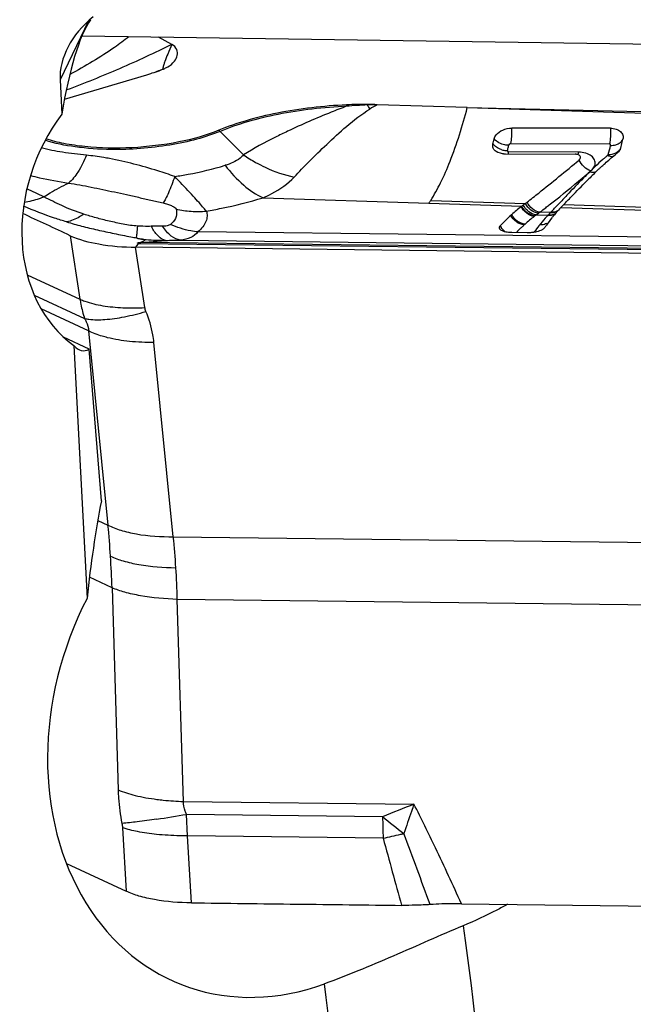
# Model space of a CAD drawing. Units: millimetres. Extents: x 0 to 594, y 0 to 420.
# Drawn here: x 141 to 146, y 139 to 147 of the extents above; entities that cross this region are included whole.
import ezdxf

# ---------------------------------------------------------------- set-up
doc = ezdxf.new("R2010")
doc.units = ezdxf.units.MM
doc.header["$LTSCALE"] = 32.67
for name, color, linetype in [('607065213-000_CL', 7, 'CONTINUOUS'), ('607079947-000_CL', 7, 'CONTINUOUS'), ('607150821-000_CL', 7, 'CONTINUOUS')]:
    doc.layers.add(name, color=color, linetype=linetype)

msp = doc.modelspace()

# ---------------------------------------------------------------- linework, layer by layer
at = {"layer": '607065213-000_CL', "color": 7, "linetype": 'CONTINUOUS'}
for p, q in [((141.9103, 146.8482), (141.8057, 146.9042)), ((141.0715, 146.4218), (141.7136, 146.6118)), ((141.8052, 146.6415), (141.8003, 146.6397)), ((141.8149, 146.645), (141.8052, 146.6415)), ((141.8206, 146.6472), (141.8149, 146.645)), ((144.2147, 146.3544), (143.5122, 146.3773)), ((144.2147, 146.3544), (146.4865, 146.3048)), ((145.3318, 146.1939), (144.5623, 146.1949)), ((144.512, 145.9933), (145.0568, 145.9912)), ((144.9609, 145.591), (144.9628, 145.5929)), ((144.9356, 145.5644), (144.9393, 145.5683)), ((144.9393, 145.5683), (144.9428, 145.572)), ((144.9463, 145.5758), (144.9499, 145.5795)), ((144.9499, 145.5795), (144.9535, 145.5833)), ((144.5615, 145.3812), (144.6814, 145.3798)), ((147.0119, 145.2012), (141.6267, 145.2647)), ((141.0861, 140.454), (141.5527, 140.2366)), ((144.1687, 140.1395), (149.5539, 140.076))]:
    msp.add_line(p, q, dxfattribs=at)
at = {"layer": '607065213-000_CL', "color": 9, "linetype": 'CONTINUOUS'}
for p, q in [((141.0889, 146.4924), (141.085, 146.491)), ((144.2147, 146.3544), (146.481, 146.2841)), ((142.286, 146.1692), (142.4687, 145.986)), ((144.5372, 146.0556), (144.5383, 146.0602)), ((144.5545, 146.0737), (145.3242, 146.0728)), ((144.5329, 145.9931), (144.5353, 145.9995)), ((144.5353, 145.9995), (144.5378, 146.0083)), ((145.0827, 146.0064), (144.5378, 146.0084)), ((145.1779, 145.8599), (145.1709, 145.8539)), ((142.621, 145.6507), (143.9149, 145.6085)), ((143.9149, 145.6085), (144.6408, 145.5855)), ((143.9296, 145.6307), (144.6691, 145.6072)), ((144.9161, 145.5898), (144.8986, 145.5712)), ((144.9208, 145.5948), (144.9161, 145.5898)), ((144.9232, 145.5973), (144.9208, 145.5948)), ((144.9284, 145.6029), (144.9232, 145.5973)), ((144.9674, 145.5977), (146.3619, 145.5532)), ((144.7533, 145.5166), (144.77, 145.5293)), ((144.7533, 145.5166), (144.8443, 145.5137)), ((144.8651, 145.5357), (144.7819, 145.5384)), ((144.8499, 145.5197), (144.848, 145.5177)), ((144.8986, 145.5712), (144.8967, 145.5691)), ((144.9463, 145.5757), (146.1715, 145.5368)), ((141.6346, 145.3382), (141.6362, 145.3576)), ((146.1672, 145.3365), (142.1117, 145.3843)), ((141.1164, 145.3549), (141.1922, 144.8584)), ((141.63, 145.2688), (141.6436, 145.2856)), ((141.6436, 145.2856), (141.6473, 145.2902)), ((141.6555, 145.2942), (147.0358, 145.2308)), ((141.6668, 145.3026), (141.8609, 145.3182)), ((146.6847, 145.2435), (141.6668, 145.3026)), ((141.9772, 145.3204), (146.1239, 145.2715)), ((141.6267, 145.2647), (141.63, 145.2688)), ((141.6986, 144.7938), (141.6267, 145.2647)), ((140.7801, 145.0504), (141.1922, 144.8584)), ((140.835, 144.8908), (141.2285, 144.7075)), ((141.2599, 144.6109), (140.8885, 144.7839)), ((141.2599, 144.6109), (141.4108, 143.0945)), ((141.9205, 143.0043), (141.7696, 144.5207)), ((141.3308, 143.1318), (141.4108, 143.0945)), ((141.9205, 143.0043), (149.2775, 142.9176)), ((141.4422, 142.6057), (141.266, 142.6878)), ((141.4422, 142.6057), (141.4899, 141.0281)), ((149.3089, 142.4288), (141.9519, 142.5156)), ((141.9996, 140.938), (141.9519, 142.5156)), ((141.9996, 140.938), (143.7985, 140.9168)), ((143.5539, 140.8191), (142.0241, 140.8372)), ((142.0319, 140.6694), (142.0241, 140.8372)), ((141.5236, 140.7329), (141.5527, 140.2366)), ((143.5584, 140.6514), (142.0319, 140.6694)), ((142.0626, 140.1462), (142.0319, 140.6694))]:
    msp.add_line(p, q, dxfattribs=at)
at = {"layer": '607065213-000_CL', "color": 7, "linetype": 'CONTINUOUS'}
for centre, radius, start, end in [((141.7466, 146.8946), 0.2574, 294.91896, 300.4935), ((141.1167, 148.6315), 2.1061, 286.46436, 287.3727), ((141.2761, 148.1249), 1.575, 287.34298, 289.05137), ((141.2215, 148.2495), 1.7107, 288.77204, 289.30937), ((141.3091, 148.0008), 1.4471, 289.29209, 290.5114), ((141.3705, 147.8484), 1.2828, 289.09646, 289.57391), ((141.3932, 147.7844), 1.215, 289.57655, 289.77028), ((141.4184, 147.7147), 1.1408, 289.76555, 290.42181), ((141.3687, 147.8401), 1.2757, 290.53313, 290.74776), ((141.4421, 147.6506), 1.0725, 290.42655, 290.62867), ((141.4825, 147.5446), 0.959, 290.60499, 292.09396), ((141.4155, 147.7176), 1.1446, 290.73092, 291.94171), ((141.7438, 146.9003), 0.2638, 292.11992, 294.92862), ((143.4063, 143.4988), 2.8803, 89.42321, 92.6465), ((143.4013, 142.9641), 3.415, 88.13859, 89.4293), ((140.2428, 147.1372), 4.3061, 345.66013, 346.20597), ((141.3649, 147.0847), 4.1803, 345.52085, 345.8387), ((141.1372, 147.1419), 4.4151, 345.84139, 346.45526), ((144.5126, 146.1683), 0.1748, 265.00754, 269.77792), ((145.0565, 145.9182), 0.0729, 83.3976, 89.77669), ((147.1619, 143.7837), 2.8404, 128.76126, 129.1467), ((145.3143, 146.0849), 0.1107, 308.74947, 311.98001), ((145.3197, 146.079), 0.1028, 311.97705, 315.37804), ((146.3108, 144.772), 1.5358, 132.86636, 133.51105), ((149.1348, 141.807), 5.6305, 134.09573, 134.59927), ((148.8995, 142.0495), 5.2926, 133.78877, 134.09304), ((148.7791, 142.175), 5.1187, 133.53437, 133.78835), ((149.5605, 141.3754), 6.2367, 134.59996, 135.04221), ((143.0729, 146.1827), 1.0192, 325.70776, 327.20258), ((147.0468, 142.4645), 3.9408, 127.42222, 127.62708), ((147.1692, 142.3101), 4.1378, 127.1724, 127.47017), ((140.727, 150.738), 6.4704, 307.53578, 307.67297), ((147.2119, 143.413), 3.1322, 135.94407, 136.13839), ((147.2565, 143.3698), 3.1942, 135.7756, 135.89587), ((136.1281, 154.192), 12.3287, 315.80551, 315.98594), ((145.5698, 144.3911), 1.5134, 132.12181, 136.54738), ((145.5359, 144.4283), 1.463, 131.76836, 132.11285), ((145.4949, 144.4756), 1.4004, 127.81859, 131.80631), ((145.6673, 144.2531), 1.6819, 127.61043, 127.81095), ((145.8105, 144.601), 1.3291, 136.6273, 137.10033), ((145.7428, 144.8067), 1.107, 140.51219, 141.02717), ((145.7681, 144.7858), 1.1398, 139.49956, 140.50974), ((145.8321, 144.7306), 1.2243, 137.0769, 139.48321), ((145.8248, 144.737), 1.2146, 136.32941, 136.57032), ((145.7364, 144.2185), 1.6284, 127.61047, 127.811), ((145.6602, 144.7324), 1.1295, 140.7344, 141.11364), ((145.7454, 144.6608), 1.2408, 137.0797, 140.66716), ((145.7763, 144.7782), 1.151, 145.03648, 145.6014), ((145.7795, 144.7759), 1.1548, 141.57712, 145.03515), ((145.7912, 144.7668), 1.1697, 141.00031, 141.58356), ((144.565, 145.6878), 0.3066, 266.77983, 269.33699), ((144.6852, 145.7082), 0.3284, 269.34354, 272.068), ((144.685, 145.7189), 0.3391, 272.02815, 277.10545), ((144.688, 145.6943), 0.3143, 277.11549, 279.79045), ((145.7768, 144.7779), 1.1515, 145.60144, 146.1626), ((140.5162, 146.2049), 1.4547, 321.03791, 321.24401)]:
    msp.add_arc(centre, radius, start, end, dxfattribs=at)
at = {"layer": '607065213-000_CL', "color": 9, "linetype": 'CONTINUOUS'}
for centre, radius, start, end in [((145.0514, 146.3783), 1.7781, 180.07407, 180.42503), ((143.5354, 143.4395), 2.9373, 91.96629, 95.11762), ((143.8651, 146.2968), 0.4375, 169.18705, 169.69833), ((143.5844, 142.4697), 3.9082, 91.05835, 92.19686), ((145.4821, 147.5941), 2.3829, 210.76713, 211.65305), ((144.8629, 143.9649), 2.7648, 119.24373, 120.64368), ((142.1257, 146.0093), 0.2264, 44.9222, 48.24089), ((140.3528, 147.049), 4.3008, 346.26901, 346.64517), ((140.8482, 147.1546), 4.6169, 345.37002, 346.27331), ((143.1633, 146.9938), 1.224, 235.42375, 240.63068), ((144.5305, 146.1822), 0.1631, 253.93974, 264.27421), ((144.5289, 146.166), 0.1469, 264.25868, 269.81172), ((140.4752, 147.0192), 4.1747, 346.13984, 346.26772), ((145.0823, 145.79), 0.2166, 86.92914, 89.90693), ((145.0824, 145.7923), 0.2143, 85.77184, 86.92725), ((147.2298, 143.7067), 2.9762, 130.14499, 130.57221), ((145.9047, 145.1696), 1.0023, 133.62471, 135.45545), ((138.1456, 154.1022), 10.8347, 308.80866, 310.42203), ((145.8717, 145.2021), 0.956, 135.46086, 136.52555), ((131.3436, 125.453), 22.3547, 64.66244, 65.03904), ((178.2146, 114.405), 45.621, 136.73925, 136.8549), ((139.8014, 152.0329), 8.1844, 307.8833, 308.13215), ((139.366, 152.5869), 8.8891, 308.13461, 308.80008), ((142.1084, 146.2637), 0.7204, 256.70523, 266.10339), ((142.1095, 146.2813), 0.738, 266.11221, 275.41723), ((145.4996, 144.5258), 1.2405, 126.98545, 127.60831), ((147.9073, 141.4006), 5.1854, 127.06509, 127.23026), ((140.24, 151.4681), 7.4693, 307.45054, 307.88812), ((146.4027, 144.0471), 2.14, 136.59297, 136.73691), ((144.8517, 145.6215), 0.108, 266.09597, 273.63915), ((144.8555, 145.6251), 0.1077, 265.99302, 273.35666), ((148.3686, 142.1897), 4.8446, 136.31721, 136.57904), ((144.8516, 145.6235), 0.11, 273.60862, 280.88928), ((143.1581, 147.1665), 2.3608, 316.30951, 316.48273), ((144.8734, 145.6436), 0.1082, 265.63502, 280.21954), ((131.8935, 157.8073), 17.8565, 316.61138, 316.73598), ((145.6277, 144.368), 1.4438, 132.11264, 132.63053), ((145.6115, 144.3859), 1.4196, 131.76839, 132.11287), ((145.5784, 144.4235), 1.3696, 127.84689, 131.78436), ((145.7134, 144.6886), 1.1983, 141.08172, 141.65443), ((144.7868, 145.5534), 0.1121, 267.03403, 274.42685), ((141.7669, 143.5719), 1.8561, 89.7268, 90.55835), ((142.1579, 145.6395), 0.4605, 207.35005, 209.09324), ((144.5847, 145.49), 0.1275, 207.08247, 213.83693), ((145.6567, 144.3374), 1.486, 133.65144, 135.40144), ((145.6346, 144.3604), 1.4541, 132.63134, 133.6473), ((145.7025, 144.6971), 1.1845, 141.65118, 144.56262), ((142.2799, 149.3835), 4.0964, 260.30294, 260.9363), ((141.6738, 146.8449), 1.5508, 269.14295, 269.32477), ((141.6777, 146.6345), 1.3319, 269.13705, 269.53161), ((141.5087, 166.429), 21.1138, 270.95564, 271.27146), ((134.1458, 142.3867), 7.2994, 3.65979, 5.56441), ((135.6597, 142.3596), 6.2939, 3.66895, 5.87951), ((133.7211, 142.3582), 7.7251, 1.83632, 3.66985), ((135.3297, 142.3394), 6.6246, 1.52406, 3.66088), ((152.4516, 118.9512), 23.6085, 111.5014, 112.14068), ((140.3796, 150.2201), 9.5259, 278.51798, 279.94058), ((148.2986, 140.8642), 4.7449, 180.54373, 182.56979), ((146.6143, 144.5013), 4.7879, 230.26908, 232.79807), ((142.6964, 144.8509), 4.2871, 281.60015, 283.46958), ((142.6669, 144.9756), 4.4152, 283.46549, 283.79081), ((80.5156, 117.032), 67.486, 20.017267, 20.519698), ((187.5943, 152.465), 45.5929, 195.01719, 195.70077)]:
    msp.add_arc(centre, radius, start, end, dxfattribs=at)
for points, knots in [([(141.5734, 146.9069), (141.5368, 146.8789), (141.3899, 146.7712), (141.2336, 146.6761), (141.1128, 146.6137)], [0, 0, 0, 0, 0.253259, 1, 1, 1, 1]), ([(141.9103, 146.8482), (141.7755, 146.7817), (141.5045, 146.6563), (141.2279, 146.5437), (141.0889, 146.4924)], [0, 0, 0, 0, 0.503695, 1, 1, 1, 1]), ([(143.2734, 146.3651), (143.0939, 146.3568), (142.8318, 146.3267), (142.5039, 146.2485), (142.3546, 146.1977), (142.286, 146.1692)], [0, 0, 0, 0, 0.533155, 0.779252, 1, 1, 1, 1]), ([(143.2734, 146.3651), (143.2328, 146.35), (143.0769, 146.29), (142.9236, 146.2234), (142.812, 146.1698)], [0, 0, 0, 0, 0.259207, 1, 1, 1, 1]), ([(142.864, 145.8125), (142.9021, 145.8541), (142.9857, 145.9401), (143.1217, 146.072), (143.2747, 146.2137), (143.3895, 146.3034), (143.4537, 146.3436)], [0, 0, 0, 0, 0.212826, 0.452526, 0.714538, 1, 1, 1, 1]), ([(143.9296, 145.6307), (143.958, 145.6747), (144.0127, 145.7744), (144.116, 146.0133), (144.1771, 146.2126), (144.2147, 146.3544)], [0, 0, 0, 0, 0.201296, 0.435974, 1, 1, 1, 1]), ([(142.286, 146.1692), (142.227, 146.1447), (142.0975, 146.1025), (141.8144, 146.0427), (141.5882, 146.0259), (141.4349, 146.0278)], [0, 0, 0, 0, 0.220729, 0.469562, 1, 1, 1, 1]), ([(142.812, 146.1698), (142.7805, 146.1548), (142.6637, 146.098), (142.5491, 146.0364), (142.4687, 145.986)], [0, 0, 0, 0, 0.268962, 1, 1, 1, 1]), ([(144.5545, 146.0738), (144.5586, 146.0913), (144.5631, 146.1318), (144.5634, 146.1724), (144.5623, 146.1949)], [0, 0, 0, 0, 0.443707, 1, 1, 1, 1]), ([(145.3318, 146.1939), (145.333, 146.1714), (145.3326, 146.1308), (145.3283, 146.0903), (145.3242, 146.0727)], [0, 0, 0, 0, 0.555454, 1, 1, 1, 1]), ([(141.4349, 146.0278), (141.3413, 146.0289), (141.1677, 146.0403), (140.9966, 146.075), (140.9205, 146.0998)], [0, 0, 0, 0, 0.539001, 1, 1, 1, 1]), ([(144.4342, 146.0516), (144.4323, 146.053), (144.4254, 146.0589), (144.419, 146.0655), (144.4148, 146.0707)], [0, 0, 0, 0, 0.260831, 1, 1, 1, 1]), ([(144.5383, 146.0602), (144.528, 146.0602), (144.4862, 146.0646), (144.4449, 146.086), (144.4248, 146.1105)], [0, 0, 0, 0, 0.245184, 1, 1, 1, 1]), ([(144.4853, 146.0254), (144.4806, 146.0268), (144.4624, 146.0329), (144.4453, 146.0426), (144.4342, 146.0516)], [0, 0, 0, 0, 0.256115, 1, 1, 1, 1]), ([(144.5383, 146.0602), (144.5389, 146.0617), (144.5419, 146.0681), (144.5489, 146.074), (144.5545, 146.0738)], [0, 0, 0, 0, 0.220319, 1, 1, 1, 1]), ([(145.3333, 146.059), (145.334, 146.0617), (145.3336, 146.0683), (145.3275, 146.0727), (145.3242, 146.0727)], [0, 0, 0, 0, 0.456487, 1, 1, 1, 1]), ([(145.3333, 146.059), (145.3469, 146.0589), (145.3652, 146.0614), (145.3823, 146.0674), (145.3863, 146.0691)], [0, 0, 0, 0, 0.755069, 1, 1, 1, 1]), ([(145.3863, 146.0691), (145.3913, 146.0712), (145.4086, 146.0802), (145.4233, 146.0951), (145.4295, 146.1079)], [0, 0, 0, 0, 0.273967, 1, 1, 1, 1]), ([(141.2423, 145.9833), (141.1797, 145.99), (141.0616, 146.0031), (140.9442, 146.0248), (140.8904, 146.0403)], [0, 0, 0, 0, 0.529074, 1, 1, 1, 1]), ([(141.2423, 145.9833), (141.224, 145.9377), (141.1862, 145.8589), (141.1313, 145.7889), (141.1016, 145.7652)], [0, 0, 0, 0, 0.564217, 1, 1, 1, 1]), ([(141.4227, 145.9566), (141.4075, 145.9595), (141.3477, 145.9701), (141.2874, 145.9785), (141.2423, 145.9833)], [0, 0, 0, 0, 0.253721, 1, 1, 1, 1]), ([(142.4687, 145.986), (142.4605, 145.9766), (142.4195, 145.9386), (142.3665, 145.9165), (142.3254, 145.904)], [0, 0, 0, 0, 0.22573, 1, 1, 1, 1]), ([(144.5284, 146.0191), (144.5279, 146.0168), (144.5286, 146.0106), (144.5348, 146.0082), (144.5378, 146.0082)], [0, 0, 0, 0, 0.439743, 1, 1, 1, 1]), ([(145.0826, 146.0066), (145.0822, 146.0048), (145.0805, 145.9985), (145.0784, 145.9922), (145.0763, 145.9881)], [0, 0, 0, 0, 0.284203, 1, 1, 1, 1]), ([(145.2098, 145.9013), (145.2136, 145.9126), (145.2147, 145.9392), (145.1914, 145.9744), (145.15, 145.9979), (145.1165, 146.0046), (145.0982, 146.006)], [0, 0, 0, 0, 0.204993, 0.423087, 0.686823, 1, 1, 1, 1]), ([(145.311, 145.9817), (145.3147, 145.9801), (145.3284, 145.9749), (145.3437, 145.9725), (145.3543, 145.9744)], [0, 0, 0, 0, 0.27377, 1, 1, 1, 1]), ([(145.3155, 145.9885), (145.3356, 145.9883), (145.3632, 145.9936), (145.3857, 146.0082), (145.3907, 146.0123)], [0, 0, 0, 0, 0.755979, 1, 1, 1, 1]), ([(141.9318, 145.8171), (141.888, 145.8323), (141.7209, 145.8876), (141.5502, 145.9329), (141.4227, 145.9566)], [0, 0, 0, 0, 0.26351, 1, 1, 1, 1]), ([(141.9318, 145.8171), (141.9666, 145.8223), (142.0992, 145.8443), (142.2305, 145.875), (142.3254, 145.904)], [0, 0, 0, 0, 0.26179, 1, 1, 1, 1]), ([(142.3254, 145.904), (142.3684, 145.8478), (142.4566, 145.7503), (142.5662, 145.6751), (142.621, 145.6507)], [0, 0, 0, 0, 0.54096, 1, 1, 1, 1]), ([(142.563, 145.9272), (142.5873, 145.9135), (142.683, 145.8642), (142.7859, 145.8285), (142.864, 145.8125)], [0, 0, 0, 0, 0.259241, 1, 1, 1, 1]), ([(145.1779, 145.8599), (145.1588, 145.8669), (145.1229, 145.8915), (145.0969, 145.9259), (145.0869, 145.9455)], [0, 0, 0, 0, 0.481258, 1, 1, 1, 1]), ([(145.1779, 145.8599), (145.1817, 145.8629), (145.1948, 145.8745), (145.2056, 145.8893), (145.2098, 145.9013)], [0, 0, 0, 0, 0.274726, 1, 1, 1, 1]), ([(145.2941, 145.9674), (145.2871, 145.9614), (145.2597, 145.9377), (145.2326, 145.9137), (145.2131, 145.8952)], [0, 0, 0, 0, 0.255542, 1, 1, 1, 1]), ([(140.8055, 145.8242), (140.8292, 145.8183), (140.9272, 145.7952), (141.0263, 145.7774), (141.1016, 145.7652)], [0, 0, 0, 0, 0.24227, 1, 1, 1, 1]), ([(145.1709, 145.8539), (145.1546, 145.8378), (145.0938, 145.7775), (145.0344, 145.7157), (144.9914, 145.67)], [0, 0, 0, 0, 0.267632, 1, 1, 1, 1]), ([(145.1709, 145.8539), (145.1754, 145.8527), (145.1919, 145.8494), (145.2097, 145.8503), (145.2212, 145.8546)], [0, 0, 0, 0, 0.272317, 1, 1, 1, 1]), ([(140.9111, 145.6575), (140.927, 145.6679), (140.9886, 145.7071), (141.0526, 145.7426), (141.1016, 145.7652)], [0, 0, 0, 0, 0.260243, 1, 1, 1, 1]), ([(141.1016, 145.7652), (141.1612, 145.7576), (141.2813, 145.734), (141.432, 145.7026), (141.5554, 145.6757), (141.6496, 145.6539), (141.7453, 145.633), (141.8093, 145.6185), (141.8412, 145.6101)], [0, 0, 0, 0, 0.238356, 0.48518, 0.611495, 0.739416, 0.869149, 1, 1, 1, 1]), ([(141.9318, 145.8171), (141.9166, 145.7736), (141.8946, 145.7143), (141.8628, 145.6458), (141.8483, 145.6202), (141.8412, 145.6101)], [0, 0, 0, 0, 0.610973, 0.83626, 1, 1, 1, 1]), ([(142.1416, 145.5894), (142.1284, 145.6058), (142.0976, 145.6399), (142.0276, 145.7157), (141.9706, 145.7748), (141.9318, 145.8171)], [0, 0, 0, 0, 0.204432, 0.444185, 1, 1, 1, 1]), ([(142.6209, 145.6507), (142.6441, 145.6605), (142.7326, 145.7017), (142.8146, 145.7594), (142.864, 145.8125)], [0, 0, 0, 0, 0.257586, 1, 1, 1, 1]), ([(140.9111, 145.6575), (140.8986, 145.6522), (140.8487, 145.6328), (140.7963, 145.62), (140.7567, 145.6148)], [0, 0, 0, 0, 0.254633, 1, 1, 1, 1]), ([(141.2224, 145.5224), (141.1637, 145.542), (141.0573, 145.5817), (140.9572, 145.6349), (140.9111, 145.6575)], [0, 0, 0, 0, 0.546504, 1, 1, 1, 1]), ([(141.8412, 145.6101), (141.8524, 145.6072), (141.8743, 145.6011), (141.9052, 145.5902), (141.9283, 145.5793), (141.9417, 145.5683), (141.9427, 145.5626)], [0, 0, 0, 0, 0.304606, 0.597385, 0.84898, 1, 1, 1, 1]), ([(142.1792, 145.5466), (142.1761, 145.5498), (142.1632, 145.5636), (142.1508, 145.5781), (142.1416, 145.5894)], [0, 0, 0, 0, 0.230925, 1, 1, 1, 1]), ([(142.1792, 145.5466), (142.218, 145.5534), (142.3667, 145.5816), (142.5139, 145.618), (142.621, 145.6507)], [0, 0, 0, 0, 0.260567, 1, 1, 1, 1]), ([(144.7533, 145.5166), (144.7322, 145.5192), (144.6901, 145.5381), (144.6617, 145.5737), (144.652, 145.5941)], [0, 0, 0, 0, 0.48611, 1, 1, 1, 1]), ([(144.77, 145.5293), (144.7489, 145.5321), (144.707, 145.5512), (144.6788, 145.5868), (144.6691, 145.6072)], [0, 0, 0, 0, 0.485503, 1, 1, 1, 1]), ([(144.7819, 145.5384), (144.7609, 145.5412), (144.7191, 145.5606), (144.691, 145.5962), (144.6814, 145.6166)], [0, 0, 0, 0, 0.485032, 1, 1, 1, 1]), ([(141.0882, 145.4625), (141.0566, 145.4719), (140.9427, 145.5076), (140.8311, 145.5507), (140.7521, 145.5858)], [0, 0, 0, 0, 0.276239, 1, 1, 1, 1]), ([(141.2224, 145.5224), (141.2115, 145.5149), (141.17, 145.4886), (141.1235, 145.4695), (141.0882, 145.4625)], [0, 0, 0, 0, 0.269127, 1, 1, 1, 1]), ([(141.6437, 145.4301), (141.605, 145.4315), (141.5299, 145.4443), (141.4214, 145.4669), (141.3194, 145.4931), (141.254, 145.5126), (141.2224, 145.5224)], [0, 0, 0, 0, 0.269063, 0.525983, 0.770077, 1, 1, 1, 1]), ([(141.9427, 145.5626), (141.9439, 145.5581), (141.9475, 145.5394), (141.9463, 145.5197), (141.9424, 145.5058)], [0, 0, 0, 0, 0.24525, 1, 1, 1, 1]), ([(142.1792, 145.5466), (142.1832, 145.5337), (142.1868, 145.5057), (142.1762, 145.4629), (142.1506, 145.421), (142.1259, 145.3964), (142.1117, 145.3843)], [0, 0, 0, 0, 0.217629, 0.44323, 0.698512, 1, 1, 1, 1]), ([(144.6595, 145.439), (144.6379, 145.441), (144.5946, 145.4582), (144.5648, 145.4934), (144.5548, 145.5136)], [0, 0, 0, 0, 0.490915, 1, 1, 1, 1]), ([(144.6658, 145.4447), (144.6442, 145.4467), (144.6011, 145.464), (144.5713, 145.4993), (144.5613, 145.5195)], [0, 0, 0, 0, 0.490634, 1, 1, 1, 1]), ([(144.7381, 145.505), (144.7169, 145.5075), (144.6746, 145.526), (144.6459, 145.5616), (144.6362, 145.5819)], [0, 0, 0, 0, 0.486973, 1, 1, 1, 1]), ([(144.7426, 145.5085), (144.7214, 145.511), (144.6791, 145.5296), (144.6505, 145.5652), (144.6408, 145.5855)], [0, 0, 0, 0, 0.486761, 1, 1, 1, 1]), ([(141.8983, 145.4427), (141.8912, 145.4366), (141.8696, 145.4302), (141.8486, 145.4285), (141.8365, 145.4281)], [0, 0, 0, 0, 0.434707, 1, 1, 1, 1]), ([(141.9424, 145.5058), (141.9408, 145.5003), (141.9319, 145.4759), (141.9141, 145.4553), (141.8983, 145.4427)], [0, 0, 0, 0, 0.220717, 1, 1, 1, 1]), ([(142.1117, 145.3843), (142.0937, 145.3861), (142.0205, 145.3969), (141.9492, 145.4197), (141.8983, 145.4427)], [0, 0, 0, 0, 0.244957, 1, 1, 1, 1]), ([(141.6362, 145.3576), (141.6367, 145.3624), (141.639, 145.3865), (141.6415, 145.4107), (141.6437, 145.4301)], [0, 0, 0, 0, 0.195634, 1, 1, 1, 1]), ([(141.7489, 145.4279), (141.7403, 145.4278), (141.7052, 145.4273), (141.6701, 145.4277), (141.6437, 145.4301)], [0, 0, 0, 0, 0.2444, 1, 1, 1, 1]), ([(141.8609, 145.3182), (141.8406, 145.3213), (141.7967, 145.3498), (141.7693, 145.3908), (141.7555, 145.4156)], [0, 0, 0, 0, 0.419625, 1, 1, 1, 1]), ([(141.8365, 145.4281), (141.8316, 145.428), (141.8114, 145.4278), (141.7911, 145.428), (141.7758, 145.428)], [0, 0, 0, 0, 0.242038, 1, 1, 1, 1]), ([(141.9772, 145.3204), (141.951, 145.3236), (141.8938, 145.352), (141.8552, 145.3998), (141.8365, 145.4281)], [0, 0, 0, 0, 0.438128, 1, 1, 1, 1]), ([(142.1117, 145.3843), (142.0979, 145.3651), (142.0558, 145.3321), (142.0045, 145.3225), (141.9772, 145.3204)], [0, 0, 0, 0, 0.463421, 1, 1, 1, 1]), ([(141.6346, 145.3382), (141.635, 145.3372), (141.6383, 145.3356), (141.6463, 145.3329), (141.6539, 145.3313), (141.6593, 145.3302)], [0, 0, 0, 0, 0.13187, 0.369604, 1, 1, 1, 1]), ([(141.6668, 145.3026), (141.6658, 145.3024), (141.6614, 145.3006), (141.6578, 145.2971), (141.6555, 145.2942)], [0, 0, 0, 0, 0.213334, 1, 1, 1, 1]), ([(141.6593, 145.3302), (141.6758, 145.3281), (141.7428, 145.3208), (141.8102, 145.3182), (141.8609, 145.3182)], [0, 0, 0, 0, 0.247564, 1, 1, 1, 1]), ([(141.1922, 144.8584), (141.1941, 144.8455), (141.2027, 144.7944), (141.216, 144.7442), (141.2285, 144.7075)], [0, 0, 0, 0, 0.252382, 1, 1, 1, 1]), ([(141.1922, 144.8584), (141.2046, 144.8529), (141.262, 144.8303), (141.3224, 144.8163), (141.3697, 144.8084)], [0, 0, 0, 0, 0.22103, 1, 1, 1, 1]), ([(141.3697, 144.8084), (141.4218, 144.7997), (141.5315, 144.7897), (141.6416, 144.7907), (141.6986, 144.7938)], [0, 0, 0, 0, 0.480664, 1, 1, 1, 1]), ([(141.386, 144.7004), (141.4374, 144.704), (141.5458, 144.7202), (141.6519, 144.7466), (141.7073, 144.7629)], [0, 0, 0, 0, 0.471546, 1, 1, 1, 1]), ([(141.7696, 144.5207), (141.7675, 144.5412), (141.756, 144.624), (141.7317, 144.7049), (141.7073, 144.7629)], [0, 0, 0, 0, 0.246234, 1, 1, 1, 1]), ([(141.2285, 144.7075), (141.2329, 144.6995), (141.2482, 144.6691), (141.2579, 144.6356), (141.2599, 144.6109)], [0, 0, 0, 0, 0.27068, 1, 1, 1, 1]), ([(141.2285, 144.7075), (141.2395, 144.7052), (141.2916, 144.6971), (141.3447, 144.6976), (141.386, 144.7004)], [0, 0, 0, 0, 0.214361, 1, 1, 1, 1]), ([(141.4068, 144.5586), (141.393, 144.5621), (141.3428, 144.5758), (141.2937, 144.594), (141.2599, 144.6109)], [0, 0, 0, 0, 0.274226, 1, 1, 1, 1]), ([(141.7696, 144.5207), (141.7059, 144.5202), (141.584, 144.5252), (141.4633, 144.5446), (141.4068, 144.5586)], [0, 0, 0, 0, 0.522431, 1, 1, 1, 1]), ([(141.4108, 143.0945), (141.4426, 143.0786), (141.5156, 143.0512), (141.6852, 143.0122), (141.8242, 143.0035), (141.9205, 143.0043)], [0, 0, 0, 0, 0.204562, 0.446036, 1, 1, 1, 1]), ([(141.4303, 142.8526), (141.4623, 142.8378), (141.5354, 142.8119), (141.7051, 142.7739), (141.8441, 142.7635), (141.9407, 142.7624)], [0, 0, 0, 0, 0.20283, 0.444159, 1, 1, 1, 1]), ([(141.9519, 142.5156), (141.8554, 142.5187), (141.7168, 142.5308), (141.5474, 142.5678), (141.4743, 142.5919), (141.4422, 142.6057)], [0, 0, 0, 0, 0.557368, 0.798586, 1, 1, 1, 1]), ([(141.4899, 141.0281), (141.4906, 141.0067), (141.4951, 140.919), (141.5069, 140.8317), (141.5193, 140.7665)], [0, 0, 0, 0, 0.243975, 1, 1, 1, 1]), ([(141.4899, 141.0281), (141.5327, 141.0098), (141.6326, 140.9794), (141.7351, 140.9616), (141.7921, 140.9543)], [0, 0, 0, 0, 0.447474, 1, 1, 1, 1]), ([(141.7921, 140.9543), (141.8089, 140.9521), (141.8779, 140.9442), (141.9472, 140.9397), (141.9996, 140.938)], [0, 0, 0, 0, 0.244317, 1, 1, 1, 1]), ([(142.0241, 140.8372), (142.0201, 140.8456), (142.0065, 140.8775), (141.9995, 140.9125), (141.9996, 140.938)], [0, 0, 0, 0, 0.26693, 1, 1, 1, 1]), ([(143.7985, 140.9168), (143.7922, 140.8979), (143.766, 140.8215), (143.7396, 140.7451), (143.7193, 140.6877)], [0, 0, 0, 0, 0.246268, 1, 1, 1, 1]), ([(144.1687, 140.1395), (144.1029, 140.2852), (143.9827, 140.5458), (143.8565, 140.8037), (143.7985, 140.9168)], [0, 0, 0, 0, 0.557155, 1, 1, 1, 1]), ([(141.7906, 140.7993), (141.7399, 140.7917), (141.6497, 140.7793), (141.5591, 140.7695), (141.5193, 140.7665)], [0, 0, 0, 0, 0.56264, 1, 1, 1, 1]), ([(141.789, 140.6807), (141.7395, 140.6857), (141.6499, 140.6982), (141.5618, 140.7196), (141.5236, 140.7329)], [0, 0, 0, 0, 0.551848, 1, 1, 1, 1]), ([(142.0319, 140.6694), (142.0112, 140.6694), (141.9301, 140.6702), (141.849, 140.6747), (141.789, 140.6807)], [0, 0, 0, 0, 0.25624, 1, 1, 1, 1])]:
    msp.add_open_spline(points, degree=3, knots=knots, dxfattribs=at)
at = {"layer": '607065213-000_CL', "color": 7, "linetype": 'CONTINUOUS'}
for points, knots in [([(141.9103, 146.8482), (141.8991, 146.8231), (141.8796, 146.7786), (141.8581, 146.7264), (141.8467, 146.6938), (141.8418, 146.6769), (141.8397, 146.6655), (141.8397, 146.6591), (141.8407, 146.6573)], [0, 0, 0, 0, 0.403583, 0.713382, 0.827291, 0.912454, 0.969214, 1, 1, 1, 1]), ([(141.8772, 146.6728), (141.8968, 146.6843), (141.9288, 146.7093), (141.9558, 146.7595), (141.9511, 146.8123), (141.9265, 146.8395), (141.9103, 146.8482)], [0, 0, 0, 0, 0.311795, 0.543207, 0.748816, 1, 1, 1, 1]), ([(143.2733, 146.376), (143.0922, 146.3676), (142.8275, 146.3372), (142.4965, 146.2583), (142.3458, 146.207), (142.2764, 146.1782)], [0, 0, 0, 0, 0.533154, 0.779252, 1, 1, 1, 1]), ([(142.2764, 146.1782), (142.1765, 146.1367), (141.9509, 146.0754), (141.5986, 146.0336), (141.2966, 146.0385), (141.0732, 146.0705), (140.9724, 146.0956), (140.9264, 146.1108)], [0, 0, 0, 0, 0.236579, 0.507133, 0.773812, 0.894006, 1, 1, 1, 1]), ([(144.4248, 146.1105), (144.4276, 146.1218), (144.4443, 146.1516), (144.4928, 146.1848), (144.5383, 146.195), (144.5623, 146.1949)], [0, 0, 0, 0, 0.204394, 0.578872, 1, 1, 1, 1]), ([(145.3318, 146.1939), (145.3469, 146.1939), (145.3752, 146.1897), (145.4107, 146.1707), (145.4313, 146.141), (145.432, 146.1181), (145.4295, 146.1079)], [0, 0, 0, 0, 0.303705, 0.566052, 0.788991, 1, 1, 1, 1]), ([(144.4272, 146.0228), (144.4214, 146.0291), (144.4123, 146.0446), (144.4127, 146.0625), (144.4148, 146.0707)], [0, 0, 0, 0, 0.504757, 1, 1, 1, 1]), ([(144.4453, 146.0088), (144.4436, 146.0098), (144.437, 146.0138), (144.431, 146.0187), (144.4272, 146.0228)], [0, 0, 0, 0, 0.26383, 1, 1, 1, 1]), ([(144.4974, 145.9941), (144.4926, 145.9946), (144.4746, 145.9969), (144.4569, 146.0024), (144.4453, 146.0088)], [0, 0, 0, 0, 0.270267, 1, 1, 1, 1]), ([(145.0927, 145.9783), (145.0913, 145.98), (145.0834, 145.9867), (145.0729, 145.9897), (145.0649, 145.9906)], [0, 0, 0, 0, 0.215814, 1, 1, 1, 1]), ([(145.0869, 145.9455), (145.092, 145.9497), (145.0984, 145.9581), (145.0979, 145.9709), (145.0947, 145.9761), (145.0927, 145.9783)], [0, 0, 0, 0, 0.532351, 0.760128, 1, 1, 1, 1]), ([(145.266, 145.8976), (145.274, 145.905), (145.3075, 145.9355), (145.3421, 145.9648), (145.3688, 145.9865)], [0, 0, 0, 0, 0.240372, 1, 1, 1, 1]), ([(145.4086, 146.029), (145.4077, 146.027), (145.4035, 146.0189), (145.3977, 146.0117), (145.3928, 146.0068)], [0, 0, 0, 0, 0.237192, 1, 1, 1, 1]), ([(144.6814, 145.6166), (144.7118, 145.6401), (144.8486, 145.7478), (144.9829, 145.8585), (145.0869, 145.9455)], [0, 0, 0, 0, 0.221128, 1, 1, 1, 1]), ([(144.9945, 145.6256), (145.0061, 145.6377), (145.0567, 145.6901), (145.1075, 145.7424), (145.1472, 145.7822)], [0, 0, 0, 0, 0.229421, 1, 1, 1, 1]), ([(141.1164, 145.3549), (141.0544, 145.3834), (140.931, 145.4416), (140.8071, 145.499), (140.7453, 145.5278)], [0, 0, 0, 0, 0.500055, 1, 1, 1, 1]), ([(141.0882, 145.4625), (141.127, 145.4512), (141.2068, 145.4288), (141.3306, 145.3987), (141.4593, 145.3719), (141.5462, 145.3536), (141.5899, 145.3458)], [0, 0, 0, 0, 0.234865, 0.48284, 0.741599, 1, 1, 1, 1]), ([(144.4712, 145.4319), (144.4682, 145.4287), (144.4631, 145.4215), (144.4647, 145.4125), (144.4666, 145.4092)], [0, 0, 0, 0, 0.537076, 1, 1, 1, 1]), ([(144.4666, 145.4092), (144.4676, 145.4075), (144.4742, 145.3994), (144.4841, 145.3948), (144.4918, 145.3919)], [0, 0, 0, 0, 0.198777, 1, 1, 1, 1]), ([(144.4918, 145.3919), (144.4957, 145.3904), (144.5139, 145.3849), (144.533, 145.3825), (144.5478, 145.3817)], [0, 0, 0, 0, 0.216978, 1, 1, 1, 1]), ([(144.7415, 145.3845), (144.7473, 145.3855), (144.7677, 145.3897), (144.788, 145.3962), (144.8012, 145.4034)], [0, 0, 0, 0, 0.281967, 1, 1, 1, 1]), ([(144.8012, 145.4034), (144.8026, 145.4041), (144.8077, 145.4071), (144.8125, 145.4106), (144.8155, 145.4135)], [0, 0, 0, 0, 0.276223, 1, 1, 1, 1]), ([(141.1164, 145.3549), (141.1864, 145.3228), (141.3567, 145.279), (141.5302, 145.2659), (141.6267, 145.2647)], [0, 0, 0, 0, 0.443722, 1, 1, 1, 1]), ([(141.6506, 145.2943), (141.6485, 145.2944), (141.6458, 145.2948), (141.6428, 145.2959), (141.6414, 145.2965), (141.6408, 145.2976), (141.6421, 145.2989), (141.6445, 145.2997), (141.6481, 145.3007), (141.6525, 145.3017), (141.6558, 145.3023), (141.6576, 145.3027)], [0, 0, 0, 0, 0.216018, 0.291472, 0.342763, 0.372978, 0.406369, 0.514144, 0.651361, 0.794637, 1, 1, 1, 1]), ([(141.6576, 145.3027), (141.6634, 145.3043), (141.6717, 145.3065), (141.682, 145.3098), (141.6883, 145.3131), (141.6932, 145.3156), (141.6966, 145.3178), (141.6983, 145.3192), (141.6989, 145.3209), (141.6973, 145.3223), (141.6943, 145.3232), (141.6894, 145.3245), (141.683, 145.3258), (141.6728, 145.3278), (141.6648, 145.3292), (141.6593, 145.3302)], [0, 0, 0, 0, 0.205624, 0.298586, 0.375921, 0.451991, 0.487573, 0.516224, 0.527791, 0.54364, 0.578966, 0.639764, 0.718256, 0.806337, 1, 1, 1, 1]), ([(142.0626, 140.1462), (141.9661, 140.1469), (141.8276, 140.158), (141.6579, 140.1956), (141.5849, 140.2216), (141.5527, 140.2366)], [0, 0, 0, 0, 0.555878, 0.795289, 1, 1, 1, 1]), ([(142.0626, 140.1462), (142.1993, 140.1452), (142.4726, 140.141), (142.8826, 140.1368), (143.2925, 140.1314), (143.5659, 140.1289), (143.7025, 140.1269)], [0, 0, 0, 0, 0.250002, 0.499999, 0.750001, 1, 1, 1, 1]), ([(143.9251, 140.1328), (143.8879, 140.1302), (143.8137, 140.1271), (143.7395, 140.1263), (143.7025, 140.1268)], [0, 0, 0, 0, 0.502484, 1, 1, 1, 1]), ([(144.1687, 140.1395), (144.1486, 140.1397), (144.0673, 140.1397), (143.9861, 140.1371), (143.9251, 140.1328)], [0, 0, 0, 0, 0.247836, 1, 1, 1, 1])]:
    msp.add_open_spline(points, degree=3, knots=knots, dxfattribs=at)
at = {"layer": '607065213-000_CL', "color": 9, "linetype": 'CONTINUOUS'}
for points in [[(145.311, 145.9817), (145.3131, 145.9835), (145.3148, 145.9859), (145.3155, 145.9885)], [(145.3907, 146.0123), (145.3968, 146.0173), (145.4023, 146.0232), (145.4068, 146.0297)], [(145.4068, 146.0297), (145.4089, 146.0328), (145.4108, 146.0361), (145.4124, 146.0395)], [(144.8618, 145.5176), (144.8765, 145.5184), (144.8913, 145.5223), (144.9043, 145.5292)], [(144.87, 145.5409), (144.8877, 145.5395), (144.9065, 145.5425), (144.9225, 145.5501)], [(144.8724, 145.5155), (144.8824, 145.5174), (144.8923, 145.5208), (144.9013, 145.5257)], [(144.8926, 145.5371), (144.9014, 145.5387), (144.9101, 145.5414), (144.9182, 145.5453)], [(144.7955, 145.4416), (144.8095, 145.4427), (144.8236, 145.4466), (144.8361, 145.4531)], [(144.5082, 145.3871), (144.4969, 145.396), (144.4869, 145.4069), (144.4788, 145.419)], [(141.7073, 144.7629), (141.7032, 144.7728), (141.7002, 144.7832), (141.6986, 144.7938)], [(141.5193, 140.7665), (141.5215, 140.7554), (141.5229, 140.7441), (141.5236, 140.7329)]]:
    msp.add_open_spline(points, degree=3, dxfattribs=at)
at = {"layer": '607065213-000_CL', "color": 7, "linetype": 'CONTINUOUS'}
for points in [[(145.4124, 146.0395), (145.4115, 146.0359), (145.4102, 146.0324), (145.4086, 146.029)], [(144.8155, 145.4135), (144.8173, 145.4152), (144.819, 145.417), (144.8203, 145.4191)]]:
    msp.add_open_spline(points, degree=3, dxfattribs=at)
at = {"layer": '607079947-000_CL', "color": 9, "linetype": 'CONTINUOUS'}
msp.add_line((141.2575, 147.0316), (141.0371, 146.5714), dxfattribs=at)
at = {"layer": '607079947-000_CL', "color": 7, "linetype": 'CONTINUOUS'}
for p, q in [((141.0371, 146.5714), (141.051, 146.3031)), ((141.2638, 144.47), (141.0636, 144.5633)), ((141.1448, 144.4974), (141.2474, 142.5236)), ((141.359, 143.2855), (141.2638, 144.47))]:
    msp.add_line(p, q, dxfattribs=at)
for centre, major_axis, ratio, start_param, end_param in [((141.6119, 146.7423), (0.5198, 0.3434), 0.718479, 7.996168, 9.024713), ((141.3013, 145.7886), (0.0877, 1.3327), 0.228725, 0.364288, 1.189529), ((141.7744, 145.5682), (0.4555, 1.165), 0.799166, 1.227458, 2.943768), ((141.3013, 145.7886), (0.0877, 1.3327), 0.228725, 2.905838, 3.303214), ((141.7624, 142.0911), (0.1579, 2.3989), 0.228725, 1.064779, 1.404608), ((142.8047, 141.6055), (0.8198, 2.0971), 0.799166, 1.442538, 3.75599)]:
    msp.add_ellipse(centre, major_axis=major_axis, ratio=ratio, start_param=start_param, end_param=end_param, dxfattribs=at)
for points, knots in [([(144.5285, 140.1352), (144.5008, 140.1195), (144.3886, 140.0585), (144.2726, 140.0045), (144.184, 139.9678)], [0, 0, 0, 0, 0.249036, 1, 1, 1, 1]), ([(144.184, 139.9678), (144.0934, 139.9303), (143.9109, 139.8509), (143.6379, 139.7306), (143.3677, 139.6162), (143.1883, 139.5463), (143.1009, 139.5143)], [0, 0, 0, 0, 0.250697, 0.508199, 0.762248, 1, 1, 1, 1])]:
    msp.add_open_spline(points, degree=3, knots=knots, dxfattribs=at)
at = {"layer": '607079947-000_CL', "color": 9, "linetype": 'CONTINUOUS'}
for points, knots in [([(144.184, 139.9678), (144.3523, 138.7268), (144.5718, 136.2053), (144.5603, 133.6746), (144.4986, 132.4016)], [0, 0, 0, 0, 0.495638, 1, 1, 1, 1]), ([(143.3855, 132.629), (143.4353, 133.7869), (143.4395, 136.0891), (143.2469, 138.3835), (143.1009, 139.5143)], [0, 0, 0, 0, 0.504081, 1, 1, 1, 1])]:
    msp.add_open_spline(points, degree=3, knots=knots, dxfattribs=at)
at = {"layer": '607150821-000_CL', "color": 7, "linetype": 'CONTINUOUS'}
msp.add_line((150.6303, 146.7757), (141.207, 146.9129), dxfattribs=at)

doc.saveas('drawing.dxf')
